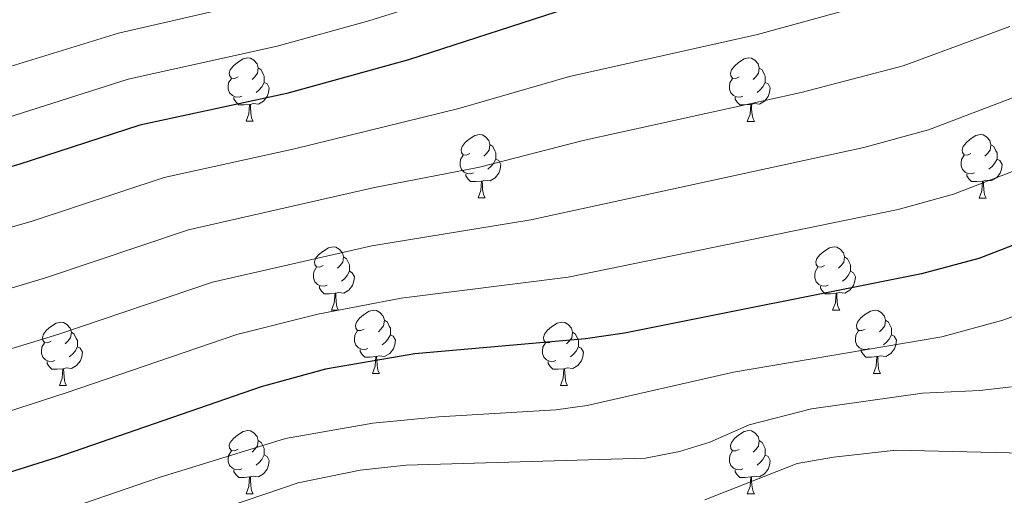
# Model space of a CAD drawing. Units: metres. Extents: x 660923 to 665447, y 4739171 to 4742246.
# Drawn here: x 663330 to 663486, y 4739717 to 4739792 of the extents above; entities that cross this region are included whole.
import ezdxf

# ---------------------------------------------------------------- set-up
doc = ezdxf.new("R2010")
doc.units = ezdxf.units.M
doc.header["$MEASUREMENT"] = 0
for name, color, linetype, lineweight in [('Level 36', 19, 'Continuous', 40), ('Level 4', 36, 'Continuous', 30), ('Level 5', 36, 'Continuous', 0)]:
    doc.layers.add(name, color=color, linetype=linetype, lineweight=lineweight)

msp = doc.modelspace()

# ---------------------------------------------------------------- linework, layer by layer
at = {"layer": 'Level 36', "color": 92, "linetype": 'Continuous', "lineweight": 0}
for points in [[(663364.68, 4739783.31), (663364.15, 4739783.04), (663363.62, 4739783.1), (663363.35, 4739783.47), (663363.3, 4739783.89), (663363.46, 4739784.41), (663363.94, 4739785.01), (663364.57, 4739785.54), (663365.47, 4739786.12), (663366.22, 4739786.28), (663366.64, 4739786.23), (663367.17, 4739785.91), (663367.7, 4739785.33), (663367.86, 4739784.69), (663367.75, 4739783.84), (663367.33, 4739783.31), (663366.91, 4739782.88)], [(663444, 4739783.3), (663443.47, 4739783.04), (663442.94, 4739783.1), (663442.68, 4739783.46), (663442.62, 4739783.89), (663442.78, 4739784.41), (663443.26, 4739785), (663443.9, 4739785.54), (663444.8, 4739786.12), (663445.54, 4739786.28), (663445.97, 4739786.22), (663446.5, 4739785.91), (663447.03, 4739785.32), (663447.19, 4739784.68), (663447.08, 4739783.84), (663446.65, 4739783.3), (663446.23, 4739782.88)], [(663367.86, 4739784.69), (663368.34, 4739784.37), (663368.65, 4739783.73), (663368.81, 4739783.41), (663368.81, 4739782.83), (663368.81, 4739782.41), (663368.44, 4739781.72), (663368.02, 4739781.24), (663367.54, 4739780.82)], [(663447.19, 4739784.68), (663447.66, 4739784.37), (663447.98, 4739783.73), (663448.14, 4739783.41), (663448.14, 4739782.83), (663448.14, 4739782.4), (663447.77, 4739781.72), (663447.35, 4739781.24), (663446.87, 4739780.82)], [(663365.26, 4739780.23), (663364.84, 4739780.07), (663364.25, 4739780.13), (663363.78, 4739780.34), (663363.35, 4739780.76), (663363.14, 4739781.35), (663363.14, 4739781.77), (663363.19, 4739782.35), (663363.62, 4739783.04)], [(663444.59, 4739780.22), (663444.16, 4739780.06), (663443.58, 4739780.12), (663443.1, 4739780.34), (663442.68, 4739780.76), (663442.46, 4739781.34), (663442.46, 4739781.76), (663442.52, 4739782.35), (663442.94, 4739783.04)], [(663368.81, 4739782.41), (663369.27, 4739782.16), (663369.61, 4739781.54), (663369.5, 4739780.82), (663369.29, 4739780.18), (663368.71, 4739779.44), (663367.91, 4739778.96), (663367.06, 4739779.06), (663366.63, 4739778.93)], [(663448.14, 4739782.4), (663448.59, 4739782.16), (663448.94, 4739781.54), (663448.83, 4739780.82), (663448.62, 4739780.18), (663448.03, 4739779.44), (663447.24, 4739778.96), (663446.39, 4739779.06), (663445.96, 4739778.93)], [(663366.52, 4739778.93), (663365.63, 4739778.85), (663364.79, 4739778.85), (663364.36, 4739779.28), (663364.04, 4739779.75), (663364.04, 4739780.07)], [(663445.85, 4739778.93), (663444.96, 4739778.84), (663444.11, 4739778.84), (663443.69, 4739779.28), (663443.37, 4739779.75), (663443.37, 4739780.06)], [(663365.98, 4739776.25), (663366.41, 4739777.41), (663366.52, 4739778.93), (663366.63, 4739778.93), (663366.67, 4739778.35), (663366.7, 4739777.66), (663366.77, 4739777.05), (663366.89, 4739776.65), (663367.1, 4739776.25)], [(663445.3, 4739776.24), (663445.74, 4739777.4), (663445.85, 4739778.93), (663445.96, 4739778.93), (663445.99, 4739778.34), (663446.03, 4739777.66), (663446.1, 4739777.04), (663446.21, 4739776.64), (663446.43, 4739776.24)], [(663365.98, 4739776.25), (663367.1, 4739776.25)], [(663445.3, 4739776.24), (663446.43, 4739776.24)], [(663401.37, 4739771.17), (663400.84, 4739770.9), (663400.31, 4739770.96), (663400.04, 4739771.33), (663399.99, 4739771.75), (663400.15, 4739772.27), (663400.63, 4739772.87), (663401.26, 4739773.4), (663402.16, 4739773.98), (663402.91, 4739774.14), (663403.33, 4739774.09), (663403.86, 4739773.77), (663404.39, 4739773.19), (663404.55, 4739772.55), (663404.44, 4739771.7), (663404.02, 4739771.17), (663403.6, 4739770.74)], [(663480.69, 4739771.16), (663480.17, 4739770.9), (663479.63, 4739770.96), (663479.37, 4739771.32), (663479.31, 4739771.75), (663479.47, 4739772.27), (663479.95, 4739772.86), (663480.59, 4739773.4), (663481.49, 4739773.98), (663482.23, 4739774.14), (663482.66, 4739774.08), (663483.19, 4739773.77), (663483.72, 4739773.18), (663483.88, 4739772.54), (663483.77, 4739771.7), (663483.35, 4739771.16), (663482.93, 4739770.74)], [(663404.55, 4739772.55), (663405.03, 4739772.23), (663405.34, 4739771.59), (663405.5, 4739771.27), (663405.5, 4739770.69), (663405.5, 4739770.27), (663405.13, 4739769.58), (663404.71, 4739769.1), (663404.23, 4739768.68)], [(663483.88, 4739772.54), (663484.35, 4739772.23), (663484.67, 4739771.59), (663484.83, 4739771.27), (663484.83, 4739770.69), (663484.83, 4739770.26), (663484.46, 4739769.58), (663484.04, 4739769.1), (663483.56, 4739768.68)], [(663401.95, 4739768.09), (663401.53, 4739767.93), (663400.94, 4739767.99), (663400.47, 4739768.2), (663400.04, 4739768.62), (663399.83, 4739769.21), (663399.83, 4739769.63), (663399.88, 4739770.21), (663400.31, 4739770.9)], [(663481.28, 4739768.08), (663480.85, 4739767.92), (663480.27, 4739767.98), (663479.79, 4739768.2), (663479.37, 4739768.62), (663479.15, 4739769.2), (663479.15, 4739769.62), (663479.21, 4739770.21), (663479.63, 4739770.9)], [(663405.5, 4739770.27), (663405.96, 4739770.02), (663406.3, 4739769.4), (663406.19, 4739768.68), (663405.98, 4739768.04), (663405.4, 4739767.3), (663404.6, 4739766.82), (663403.75, 4739766.92), (663403.32, 4739766.79)], [(663484.83, 4739770.26), (663485.29, 4739770.02), (663485.63, 4739769.4), (663485.52, 4739768.68), (663485.31, 4739768.04), (663484.73, 4739767.3), (663483.93, 4739766.82), (663483.08, 4739766.92), (663482.65, 4739766.79)], [(663403.21, 4739766.79), (663402.32, 4739766.71), (663401.48, 4739766.71), (663401.05, 4739767.14), (663400.73, 4739767.61), (663400.73, 4739767.93)], [(663482.54, 4739766.79), (663481.65, 4739766.7), (663480.81, 4739766.7), (663480.38, 4739767.14), (663480.06, 4739767.61), (663480.06, 4739767.92)], [(663402.67, 4739764.11), (663403.1, 4739765.27), (663403.21, 4739766.79), (663403.32, 4739766.79), (663403.36, 4739766.21), (663403.39, 4739765.52), (663403.46, 4739764.91), (663403.58, 4739764.51), (663403.79, 4739764.11)], [(663481.99, 4739764.1), (663482.43, 4739765.26), (663482.54, 4739766.79), (663482.65, 4739766.79), (663482.69, 4739766.2), (663482.72, 4739765.52), (663482.79, 4739764.9), (663482.91, 4739764.5), (663483.12, 4739764.1)], [(663402.67, 4739764.11), (663403.79, 4739764.11)], [(663481.99, 4739764.1), (663483.12, 4739764.1)], [(663378.18, 4739753.4), (663377.65, 4739753.13), (663377.12, 4739753.19), (663376.86, 4739753.56), (663376.8, 4739753.98), (663376.96, 4739754.5), (663377.44, 4739755.1), (663378.08, 4739755.63), (663378.98, 4739756.21), (663379.72, 4739756.37), (663380.15, 4739756.32), (663380.68, 4739756), (663381.21, 4739755.42), (663381.37, 4739754.78), (663381.26, 4739753.93), (663380.83, 4739753.4), (663380.41, 4739752.97)], [(663457.51, 4739753.4), (663456.98, 4739753.13), (663456.45, 4739753.19), (663456.18, 4739753.56), (663456.13, 4739753.98), (663456.29, 4739754.5), (663456.77, 4739755.1), (663457.4, 4739755.63), (663458.3, 4739756.21), (663459.05, 4739756.37), (663459.47, 4739756.32), (663460, 4739756), (663460.53, 4739755.42), (663460.69, 4739754.78), (663460.58, 4739753.93), (663460.16, 4739753.4), (663459.74, 4739752.97)], [(663381.37, 4739754.78), (663381.84, 4739754.46), (663382.16, 4739753.82), (663382.32, 4739753.5), (663382.32, 4739752.92), (663382.32, 4739752.5), (663381.95, 4739751.81), (663381.53, 4739751.33), (663381.05, 4739750.91)], [(663460.69, 4739754.78), (663461.17, 4739754.46), (663461.48, 4739753.82), (663461.64, 4739753.5), (663461.64, 4739752.92), (663461.64, 4739752.5), (663461.27, 4739751.81), (663460.85, 4739751.33), (663460.37, 4739750.91)], [(663378.77, 4739750.32), (663378.34, 4739750.16), (663377.76, 4739750.22), (663377.28, 4739750.43), (663376.86, 4739750.85), (663376.64, 4739751.44), (663376.64, 4739751.86), (663376.7, 4739752.44), (663377.12, 4739753.13)], [(663382.32, 4739752.5), (663382.77, 4739752.25), (663383.12, 4739751.63), (663383.01, 4739750.91), (663382.8, 4739750.27), (663382.21, 4739749.53), (663381.42, 4739749.05), (663380.57, 4739749.15), (663380.14, 4739749.02)], [(663458.09, 4739750.32), (663457.67, 4739750.16), (663457.08, 4739750.22), (663456.61, 4739750.43), (663456.18, 4739750.85), (663455.97, 4739751.44), (663455.97, 4739751.86), (663456.02, 4739752.44), (663456.45, 4739753.13)], [(663461.64, 4739752.5), (663462.1, 4739752.25), (663462.44, 4739751.63), (663462.33, 4739750.91), (663462.12, 4739750.27), (663461.54, 4739749.53), (663460.74, 4739749.05), (663459.89, 4739749.15), (663459.46, 4739749.02)], [(663380.03, 4739749.02), (663379.14, 4739748.94), (663378.29, 4739748.94), (663377.87, 4739749.37), (663377.55, 4739749.84), (663377.55, 4739750.16)], [(663379.48, 4739746.34), (663379.92, 4739747.5), (663380.03, 4739749.02), (663380.14, 4739749.02), (663380.17, 4739748.44), (663380.21, 4739747.75), (663380.28, 4739747.14), (663380.39, 4739746.74), (663380.61, 4739746.34)], [(663459.35, 4739749.02), (663458.46, 4739748.94), (663457.62, 4739748.94), (663457.19, 4739749.37), (663456.87, 4739749.84), (663456.87, 4739750.16)], [(663458.81, 4739746.34), (663459.24, 4739747.5), (663459.35, 4739749.02), (663459.46, 4739749.02), (663459.5, 4739748.44), (663459.53, 4739747.75), (663459.6, 4739747.14), (663459.72, 4739746.74), (663459.93, 4739746.34)], [(663379.48, 4739746.34), (663380.61, 4739746.34)], [(663384.66, 4739743.36), (663384.13, 4739743.1), (663383.6, 4739743.15), (663383.33, 4739743.52), (663383.28, 4739743.95), (663383.44, 4739744.47), (663383.92, 4739745.06), (663384.55, 4739745.59), (663385.45, 4739746.18), (663386.2, 4739746.34), (663386.62, 4739746.28), (663387.15, 4739745.97), (663387.68, 4739745.38), (663387.84, 4739744.74), (663387.73, 4739743.89), (663387.31, 4739743.36), (663386.89, 4739742.94)], [(663458.81, 4739746.34), (663459.93, 4739746.34)], [(663463.98, 4739743.36), (663463.45, 4739743.1), (663462.92, 4739743.15), (663462.66, 4739743.52), (663462.6, 4739743.95), (663462.76, 4739744.47), (663463.24, 4739745.06), (663463.88, 4739745.59), (663464.78, 4739746.18), (663465.52, 4739746.34), (663465.95, 4739746.28), (663466.48, 4739745.97), (663467.01, 4739745.38), (663467.17, 4739744.74), (663467.06, 4739743.89), (663466.63, 4739743.36), (663466.21, 4739742.94)], [(663335.1, 4739741.46), (663334.57, 4739741.19), (663334.04, 4739741.25), (663333.78, 4739741.62), (663333.72, 4739742.04), (663333.88, 4739742.56), (663334.36, 4739743.16), (663335, 4739743.69), (663335.9, 4739744.27), (663336.64, 4739744.43), (663337.07, 4739744.38), (663337.6, 4739744.06), (663338.13, 4739743.48), (663338.29, 4739742.84), (663338.18, 4739741.99), (663337.75, 4739741.46), (663337.33, 4739741.03)], [(663387.84, 4739744.74), (663388.32, 4739744.43), (663388.63, 4739743.79), (663388.79, 4739743.47), (663388.79, 4739742.89), (663388.79, 4739742.46), (663388.42, 4739741.77), (663388, 4739741.29), (663387.52, 4739740.87)], [(663414.43, 4739741.46), (663413.9, 4739741.19), (663413.37, 4739741.25), (663413.1, 4739741.62), (663413.05, 4739742.04), (663413.21, 4739742.56), (663413.69, 4739743.16), (663414.32, 4739743.69), (663415.22, 4739744.27), (663415.97, 4739744.43), (663416.39, 4739744.38), (663416.92, 4739744.06), (663417.45, 4739743.48), (663417.61, 4739742.84), (663417.5, 4739741.99), (663417.08, 4739741.46), (663416.66, 4739741.03)], [(663467.17, 4739744.74), (663467.64, 4739744.43), (663467.96, 4739743.79), (663468.12, 4739743.47), (663468.12, 4739742.89), (663468.12, 4739742.46), (663467.75, 4739741.77), (663467.33, 4739741.29), (663466.85, 4739740.87)], [(663338.29, 4739742.84), (663338.76, 4739742.52), (663339.08, 4739741.88), (663339.24, 4739741.56), (663339.24, 4739740.98), (663339.24, 4739740.56), (663338.87, 4739739.87), (663338.45, 4739739.39), (663337.97, 4739738.97)], [(663385.24, 4739740.28), (663384.82, 4739740.12), (663384.23, 4739740.18), (663383.76, 4739740.39), (663383.33, 4739740.82), (663383.12, 4739741.4), (663383.12, 4739741.82), (663383.17, 4739742.41), (663383.6, 4739743.1)], [(663388.79, 4739742.46), (663389.25, 4739742.21), (663389.59, 4739741.6), (663389.48, 4739740.87), (663389.27, 4739740.23), (663388.69, 4739739.49), (663387.89, 4739739.01), (663387.04, 4739739.12), (663386.61, 4739738.99)], [(663417.61, 4739742.84), (663418.09, 4739742.52), (663418.4, 4739741.88), (663418.56, 4739741.56), (663418.56, 4739740.98), (663418.56, 4739740.56), (663418.19, 4739739.87), (663417.77, 4739739.39), (663417.29, 4739738.97)], [(663464.57, 4739740.28), (663464.14, 4739740.12), (663463.56, 4739740.18), (663463.08, 4739740.39), (663462.66, 4739740.82), (663462.44, 4739741.4), (663462.44, 4739741.82), (663462.5, 4739742.41), (663462.92, 4739743.1)], [(663468.12, 4739742.46), (663468.57, 4739742.21), (663468.92, 4739741.6), (663468.81, 4739740.87), (663468.6, 4739740.23), (663468.01, 4739739.49), (663467.22, 4739739.01), (663466.37, 4739739.12), (663465.94, 4739738.99)], [(663335.69, 4739738.38), (663335.26, 4739738.22), (663334.68, 4739738.28), (663334.2, 4739738.49), (663333.78, 4739738.91), (663333.56, 4739739.5), (663333.56, 4739739.92), (663333.62, 4739740.5), (663334.04, 4739741.19)], [(663415.01, 4739738.38), (663414.59, 4739738.22), (663414, 4739738.28), (663413.53, 4739738.49), (663413.1, 4739738.91), (663412.89, 4739739.5), (663412.89, 4739739.92), (663412.94, 4739740.5), (663413.37, 4739741.19)], [(663339.24, 4739740.56), (663339.69, 4739740.31), (663340.04, 4739739.69), (663339.93, 4739738.97), (663339.72, 4739738.33), (663339.13, 4739737.59), (663338.34, 4739737.11), (663337.49, 4739737.21), (663337.06, 4739737.08)], [(663386.5, 4739738.99), (663385.61, 4739738.9), (663384.77, 4739738.9), (663384.34, 4739739.33), (663384.02, 4739739.81), (663384.02, 4739740.12)], [(663418.56, 4739740.56), (663419.02, 4739740.31), (663419.36, 4739739.69), (663419.25, 4739738.97), (663419.04, 4739738.33), (663418.46, 4739737.59), (663417.66, 4739737.11), (663416.81, 4739737.21), (663416.38, 4739737.08)], [(663465.83, 4739738.99), (663464.94, 4739738.9), (663464.09, 4739738.9), (663463.67, 4739739.33), (663463.35, 4739739.81), (663463.35, 4739740.12)], [(663336.95, 4739737.08), (663336.06, 4739737), (663335.21, 4739737), (663334.79, 4739737.43), (663334.47, 4739737.9), (663334.47, 4739738.22)], [(663385.96, 4739736.3), (663386.39, 4739737.46), (663386.5, 4739738.99), (663386.61, 4739738.99), (663386.65, 4739738.4), (663386.68, 4739737.72), (663386.75, 4739737.1), (663386.87, 4739736.7), (663387.08, 4739736.3)], [(663416.27, 4739737.08), (663415.38, 4739737), (663414.54, 4739737), (663414.11, 4739737.43), (663413.79, 4739737.9), (663413.79, 4739738.22)], [(663465.28, 4739736.3), (663465.72, 4739737.46), (663465.83, 4739738.99), (663465.94, 4739738.99), (663465.97, 4739738.4), (663466.01, 4739737.72), (663466.08, 4739737.1), (663466.19, 4739736.7), (663466.41, 4739736.3)], [(663336.4, 4739734.4), (663336.84, 4739735.56), (663336.95, 4739737.08), (663337.06, 4739737.08), (663337.09, 4739736.5), (663337.13, 4739735.81), (663337.2, 4739735.2), (663337.31, 4739734.8), (663337.53, 4739734.4)], [(663385.96, 4739736.3), (663387.08, 4739736.3)], [(663415.73, 4739734.4), (663416.16, 4739735.56), (663416.27, 4739737.08), (663416.38, 4739737.08), (663416.42, 4739736.5), (663416.45, 4739735.81), (663416.52, 4739735.2), (663416.64, 4739734.8), (663416.85, 4739734.4)], [(663465.28, 4739736.3), (663466.41, 4739736.3)], [(663336.4, 4739734.4), (663337.53, 4739734.4)], [(663415.73, 4739734.4), (663416.85, 4739734.4)], [(663364.68, 4739724.32), (663364.15, 4739724.05), (663363.62, 4739724.11), (663363.35, 4739724.48), (663363.3, 4739724.9), (663363.46, 4739725.42), (663363.94, 4739726.02), (663364.57, 4739726.55), (663365.47, 4739727.13), (663366.22, 4739727.29), (663366.64, 4739727.24), (663367.17, 4739726.92), (663367.7, 4739726.34), (663367.86, 4739725.7), (663367.75, 4739724.85), (663367.33, 4739724.32), (663366.91, 4739723.89)], [(663444, 4739724.31), (663443.47, 4739724.05), (663442.94, 4739724.1), (663442.68, 4739724.47), (663442.62, 4739724.9), (663442.78, 4739725.42), (663443.26, 4739726.01), (663443.9, 4739726.54), (663444.8, 4739727.13), (663445.54, 4739727.29), (663445.97, 4739727.23), (663446.5, 4739726.92), (663447.03, 4739726.33), (663447.19, 4739725.69), (663447.08, 4739724.84), (663446.65, 4739724.31), (663446.23, 4739723.89)], [(663367.86, 4739725.7), (663368.34, 4739725.38), (663368.65, 4739724.74), (663368.81, 4739724.42), (663368.81, 4739723.84), (663368.81, 4739723.42), (663368.44, 4739722.73), (663368.02, 4739722.25), (663367.54, 4739721.83)], [(663447.19, 4739725.69), (663447.66, 4739725.38), (663447.98, 4739724.74), (663448.14, 4739724.42), (663448.14, 4739723.84), (663448.14, 4739723.41), (663447.77, 4739722.72), (663447.35, 4739722.24), (663446.87, 4739721.82)], [(663365.26, 4739721.24), (663364.84, 4739721.08), (663364.25, 4739721.14), (663363.78, 4739721.35), (663363.35, 4739721.77), (663363.14, 4739722.36), (663363.14, 4739722.78), (663363.19, 4739723.36), (663363.62, 4739724.05)], [(663444.59, 4739721.23), (663444.16, 4739721.07), (663443.58, 4739721.14), (663443.1, 4739721.34), (663442.68, 4739721.77), (663442.46, 4739722.35), (663442.46, 4739722.77), (663442.52, 4739723.36), (663442.94, 4739724.05)], [(663368.81, 4739723.42), (663369.27, 4739723.17), (663369.61, 4739722.55), (663369.5, 4739721.83), (663369.29, 4739721.19), (663368.71, 4739720.45), (663367.91, 4739719.97), (663367.06, 4739720.07), (663366.63, 4739719.94)], [(663448.14, 4739723.41), (663448.59, 4739723.16), (663448.94, 4739722.55), (663448.83, 4739721.82), (663448.62, 4739721.18), (663448.03, 4739720.44), (663447.24, 4739719.96), (663446.39, 4739720.07), (663445.96, 4739719.94)], [(663366.52, 4739719.94), (663365.63, 4739719.86), (663364.79, 4739719.86), (663364.36, 4739720.29), (663364.04, 4739720.76), (663364.04, 4739721.08)], [(663445.85, 4739719.94), (663444.96, 4739719.86), (663444.11, 4739719.86), (663443.69, 4739720.28), (663443.37, 4739720.76), (663443.37, 4739721.08)], [(663365.98, 4739717.26), (663366.41, 4739718.42), (663366.52, 4739719.94), (663366.63, 4739719.94), (663366.67, 4739719.36), (663366.7, 4739718.67), (663366.77, 4739718.06), (663366.89, 4739717.66), (663367.1, 4739717.26)], [(663445.3, 4739717.26), (663445.74, 4739718.42), (663445.85, 4739719.94), (663445.96, 4739719.94), (663445.99, 4739719.35), (663446.03, 4739718.67), (663446.1, 4739718.06), (663446.21, 4739717.66), (663446.43, 4739717.26)], [(663365.98, 4739717.26), (663367.1, 4739717.26)], [(663445.3, 4739717.26), (663446.43, 4739717.26)]]:
    msp.add_lwpolyline(points, dxfattribs=at)
at = {"layer": 'Level 4', "color": 36, "linetype": 'Continuous', "lineweight": 30}
for points in [[(663505.75, 4739825.39, 1000), (663484.5, 4739813.89, 1000), (663476.14, 4739810.33, 1000), (663461.99, 4739805.36, 1000), (663444.79, 4739800.37, 1000), (663414.98, 4739793.52, 1000), (663391.66, 4739786, 1000), (663372.4, 4739780.63, 1000), (663349.15, 4739775.63, 1000), (663330, 4739769.42, 1000), (663310.73, 4739764.01, 1000), (663283.28, 4739753.33, 1000), (663273.73, 4739750.37, 1000), (663254.44, 4739745.04, 1000), (663237.64, 4739739.66, 1000), (663207.5, 4739730.95, 1000), (663192.29, 4739724.62, 1000), (663173.01, 4739719.13, 1000), (663168.38, 4739717.27, 1000)], [(663512.31, 4739766.26, 1025), (663481.93, 4739754.55, 1025), (663472.9, 4739752.08, 1025), (663425.86, 4739742.72, 1025), (663419.71, 4739741.82, 1025), (663392.65, 4739739.44, 1025), (663378.53, 4739736.98, 1025), (663368.32, 4739734.2, 1025), (663335.82, 4739722.96, 1025), (663305.43, 4739713.44, 1025), (663285.3, 4739708.64, 1025), (663268.01, 4739706.17, 1025), (663251.54, 4739703.3, 1025), (663237.53, 4739699.89, 1025), (663221.4, 4739695.43, 1025), (663211.86, 4739692.43, 1025), (663207.17, 4739690.7, 1025), (663196.28, 4739685.91, 1025), (663191.75, 4739683.59, 1025), (663176.47, 4739672.26, 1025), (663170.97, 4739669.62, 1025)]]:
    msp.add_polyline3d(points, dxfattribs=at)
at = {"layer": 'Level 5', "color": 36, "linetype": 'Continuous', "lineweight": 0}
for points in [[(663167.39, 4739732.85, 990), (663186.21, 4739738.79, 990), (663205.7, 4739746.32, 990), (663249.67, 4739760.71, 990), (663276.68, 4739768.77, 990), (663305.25, 4739778.54, 990), (663326.49, 4739784.31, 990), (663345.76, 4739790.22, 990), (663369.39, 4739795.7, 990), (663383.86, 4739799.67, 990), (663414.99, 4739809.67, 990), (663437.15, 4739815.14, 990), (663450.22, 4739819.37, 990), (663456.16, 4739821.88, 990), (663476.65, 4739828.16, 990), (663498.06, 4739837.12, 990)], [(663170.2, 4739726, 995), (663189.23, 4739731.7, 995), (663204.23, 4739737.82, 995), (663234.9, 4739747.25, 995), (663252.06, 4739752.87, 995), (663276.18, 4739759.82, 995), (663307.99, 4739771.28, 995), (663328.23, 4739776.86, 995), (663347.31, 4739782.89, 995), (663370.89, 4739788.16, 995), (663385.36, 4739792.14, 995), (663417.41, 4739802.21, 995), (663438.57, 4739807.07, 995), (663443.37, 4739808.44, 995), (663457.1, 4739812.55, 995), (663470.33, 4739817.88, 995), (663483.16, 4739822.74, 995), (663503.89, 4739832.44, 995)], [(663465.98, 4739795.2, 1005), (663446.89, 4739790.01, 1005), (663417.16, 4739783.36, 1005), (663399.65, 4739778.27, 1005), (663373.62, 4739771.9, 1005), (663352.99, 4739767.35, 1005), (663332.11, 4739760.45, 1005), (663313.49, 4739755.09, 1005), (663290.38, 4739746.42, 1005), (663280.86, 4739743.36, 1005), (663255.83, 4739737.04, 1005), (663209.16, 4739723.49, 1005), (663193.97, 4739717.27, 1005), (663176.76, 4739712.02, 1005), (663159.78, 4739703.26, 1005)], [(663486.85, 4739791.27, 1010), (663469.97, 4739785.03, 1010), (663453.85, 4739780.8, 1010)], [(663495.45, 4739783.05, 1015), (663473.96, 4739774.87, 1015)], [(663453.85, 4739780.8, 1010), (663419.33, 4739773.2, 1010), (663402.88, 4739769, 1010), (663386.28, 4739765.77, 1010), (663356.82, 4739759.06, 1010), (663334.21, 4739751.49, 1010), (663313.71, 4739745.34, 1010), (663292.78, 4739737.77, 1010), (663278.36, 4739733.68, 1010), (663262.51, 4739730.23, 1010), (663235.86, 4739723.18, 1010), (663213.06, 4739716.74, 1010), (663195.7, 4739709.93, 1010), (663186.28, 4739706.56, 1010), (663180.51, 4739704.91, 1010), (663162.4, 4739694.75, 1010)], [(663506.75, 4739775.78, 1020), (663477.94, 4739764.71, 1020), (663469.2, 4739762.29, 1020), (663416.96, 4739751.57, 1020), (663390.53, 4739748.22, 1020), (663377.3, 4739745.71, 1020), (663364.48, 4739742.49, 1020), (663337.49, 4739733.24, 1020), (663301.93, 4739721.78, 1020), (663282.98, 4739716.99, 1020), (663263.43, 4739713.63, 1020), (663245.04, 4739709.73, 1020), (663235.36, 4739707.21, 1020), (663213.58, 4739700.93, 1020)], [(663473.96, 4739774.87, 1015), (663463.77, 4739772.11, 1015), (663411.03, 4739760.64, 1015), (663385.85, 4739756.52, 1015), (663360.65, 4739750.78, 1015), (663336.32, 4739742.52, 1015), (663319, 4739737.26, 1015), (663295.16, 4739729.18, 1015), (663280.67, 4739725.33, 1015), (663264.51, 4739722.25, 1015), (663242.87, 4739717.08, 1015), (663215.84, 4739709.64, 1015), (663210.55, 4739707.88, 1015), (663197.42, 4739702.6, 1015), (663184.25, 4739697.8, 1015), (663168.74, 4739688.07, 1015)], [(663161.85, 4739662.49, 1030), (663173.05, 4739663.17, 1030), (663177.23, 4739663.75, 1030), (663193.52, 4739674.13, 1030), (663202.52, 4739678.26, 1030), (663207.22, 4739679.95, 1030), (663237.98, 4739688.29, 1030), (663247.43, 4739691.57, 1030), (663253.87, 4739693.35, 1030), (663275.22, 4739698.02, 1030), (663286.42, 4739701.04, 1030), (663308.68, 4739705.75, 1030), (663318.37, 4739708.22, 1030), (663352.17, 4739719.83, 1030), (663372.17, 4739726.02, 1030), (663386.02, 4739728.48, 1030), (663396.49, 4739729.45, 1030), (663415.01, 4739730.57, 1030), (663419.97, 4739731.25, 1030), (663443.1, 4739736.54, 1030), (663476.1, 4739742.1, 1030), (663485.75, 4739744.76, 1030), (663518.16, 4739756.5, 1030)], [(663349.17, 4739710.51, 1035), (663374.21, 4739719, 1035), (663384.01, 4739721, 1035), (663391.31, 4739721.8, 1035), (663429.19, 4739722.92, 1035), (663434.59, 4739723.95, 1035), (663439.36, 4739725.45, 1035), (663445.61, 4739728.2, 1035), (663455.47, 4739730.74, 1035), (663473.01, 4739733.19, 1035), (663482.13, 4739733.62, 1035), (663487.1, 4739734.19, 1035)], [(663438.6, 4739716.34, 1040), (663453.18, 4739722.06, 1040), (663458.93, 4739723.05, 1040), (663468.88, 4739724.2, 1040), (663491.26, 4739723.68, 1040)]]:
    msp.add_polyline3d(points, dxfattribs=at)

doc.saveas('drawing.dxf')
